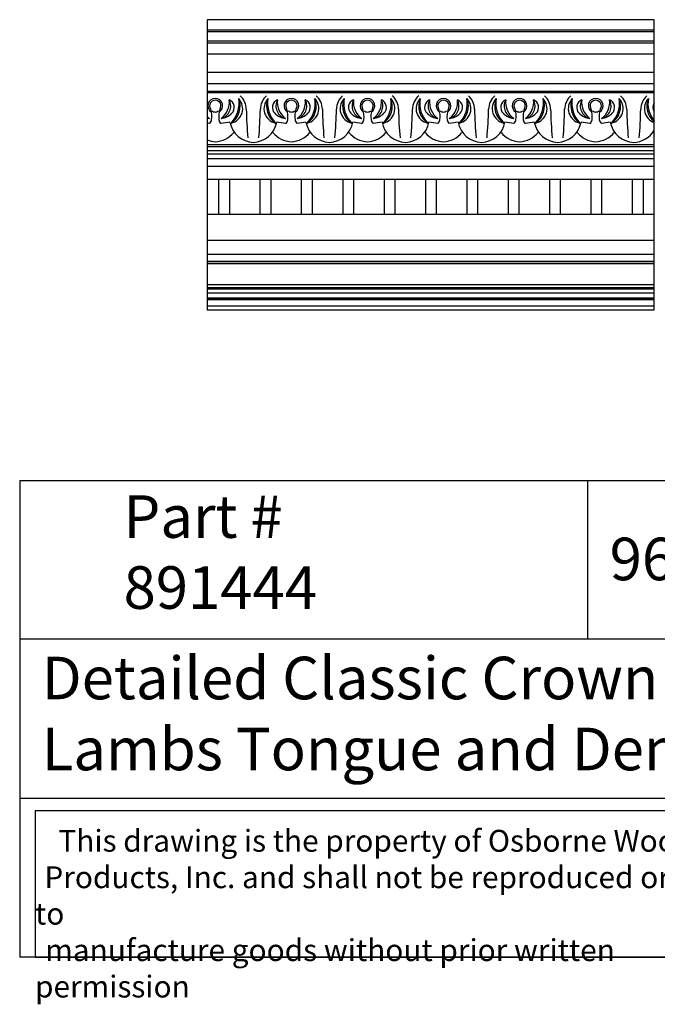
# Model space of a CAD drawing. Units: inches. Extents: x 0 to 20, y -0.8 to 18.9.
# Drawn here: x 0 to 11.2, y -0.8 to 16.5 of the extents above; entities that cross this region are included whole.
import ezdxf

# ---------------------------------------------------------------- set-up
doc = ezdxf.new("R2010")
doc.units = ezdxf.units.IN
doc.header["$MEASUREMENT"] = 0
doc.layers.add('MD90', color=7, linetype='Continuous')
doc.styles.get("Standard").update_dxf_attribs({"font": 'txt.shx', "height": 0.7})

msp = doc.modelspace()

# ---------------------------------------------------------------- linework, layer by layer
for p, q in [((3.299685, 16.510694), (3.299685, 11.392584)), ((11.173701, 11.392584), (11.173701, 16.510694)), ((11.173701, 15.231167), (3.299685, 15.231167)), ((11.173701, 15.219636), (3.299685, 15.219636)), ((11.173701, 14.308471), (3.299685, 14.308471)), ((11.173701, 14.272645), (3.299685, 14.272645)), ((11.173701, 14.201779), (3.299685, 14.201779)), ((3.502939, 13.699671), (3.502939, 13.079656)), ((3.69979, 13.079656), (3.69979, 13.699671)), ((4.231286, 13.699671), (4.231286, 13.079656)), ((4.428136, 13.079656), (4.428136, 13.699671)), ((4.959632, 13.699671), (4.959632, 13.079656)), ((5.156482, 13.079656), (5.156482, 13.699671)), ((5.687978, 13.699671), (5.687978, 13.079656)), ((5.884829, 13.079656), (5.884829, 13.699671)), ((6.416325, 13.699671), (6.416325, 13.079656)), ((6.613175, 13.079656), (6.613175, 13.699671)), ((7.144671, 13.699671), (7.144671, 13.079656)), ((7.341522, 13.079656), (7.341522, 13.699671)), ((7.873018, 13.699671), (7.873018, 13.079656)), ((8.069868, 13.079656), (8.069868, 13.699671)), ((8.601364, 13.699671), (8.601364, 13.079656)), ((8.798215, 13.079656), (8.798215, 13.699671)), ((9.329711, 13.699671), (9.329711, 13.079656)), ((9.526561, 13.079656), (9.526561, 13.699671)), ((10.058057, 13.699671), (10.058057, 13.079656)), ((10.254908, 13.079656), (10.254908, 13.699671)), ((10.786404, 13.699671), (10.786404, 13.079656)), ((10.983254, 13.079656), (10.983254, 13.699671)), ((11.173701, 13.079656), (3.299685, 13.079656)), ((0, 8.397645), (0, 0)), ((0, 8.397645), (20, 8.397645)), ((10, 8.397645), (10, 5.59843)), ((20, 5.59843), (0, 5.59843)), ((0, 2.799215), (20, 2.799215)), ((20, 0), (0, 0))]:
    msp.add_line(p, q)
msp.add_lwpolyline([(13.050397, 2.574951), (0.27, 2.574951), (0.27, 0), (13.050397, 0)], close=True)
for centre, radius, start, end in [((3.444587, 14.99346), 0.129148, 90, 238.0662338), ((3.444587, 14.992964), 0.100029, 90, 215.9613161), ((3.444587, 14.99346), 0.129148, 301.9337662, 90), ((3.444587, 14.992964), 0.100029, 324.0386839, 90), ((3.487896, 14.991125), 0.228492, 284.6932561, 27.9085083), ((3.339639, 15.056202), 0.352669, 305.7832719, 6.8184926), ((3.633654, 14.964649), 0.144761, 314.7269406, 67.1734083), ((3.52201, 14.988132), 0.360606, 303.5709235, 21.8987301), ((3.364176, 15.037187), 0.499777, 315.6262533, 9.8434003), ((3.665251, 14.943613), 0.262028, 282.3767125, 43.0929412), ((3.659374, 14.926842), 0.331759, 0.9875436, 47.7623671), ((4.569673, 14.926842), 0.331759, 132.2376329, 179.0124564), ((4.563797, 14.943613), 0.262028, 136.9070588, 257.6232875), ((4.707038, 14.988132), 0.360606, 158.1012699, 236.4290765), ((4.864871, 15.037187), 0.499777, 170.1565997, 224.3737467), ((4.595393, 14.964649), 0.144761, 112.8265917, 225.2730594), ((4.741151, 14.991125), 0.228492, 152.0914917, 255.3067439), ((4.889409, 15.056202), 0.352669, 173.1815074, 234.2167281), ((4.784461, 14.99346), 0.129148, 90, 238.0662338), ((4.784461, 14.992964), 0.100029, 90, 215.9613161), ((4.784461, 14.99346), 0.129148, 301.9337662, 90), ((4.784461, 14.992964), 0.100029, 324.0386839, 90), ((4.82777, 14.991125), 0.228492, 284.6932561, 27.9085083), ((4.679512, 15.056202), 0.352669, 305.7832719, 6.8184926), ((4.973528, 14.964649), 0.144761, 314.7269406, 67.1734083), ((4.861883, 14.988132), 0.360606, 303.5709235, 21.8987301), ((4.70405, 15.037187), 0.499777, 315.6262533, 9.8434003), ((5.005124, 14.943613), 0.262028, 282.3767125, 43.0929412), ((4.999248, 14.926842), 0.331759, 0.9875436, 47.7623671), ((5.909547, 14.926842), 0.331759, 132.2376329, 179.0124564), ((5.90367, 14.943613), 0.262028, 136.9070588, 257.6232875), ((6.046911, 14.988132), 0.360606, 158.1012699, 236.4290765), ((6.204745, 15.037187), 0.499777, 170.1565997, 224.3737467), ((5.935267, 14.964649), 0.144761, 112.8265917, 225.2730594), ((6.081025, 14.991125), 0.228492, 152.0914917, 255.3067439), ((6.229282, 15.056202), 0.352669, 173.1815074, 234.2167281), ((6.124334, 14.99346), 0.129148, 90, 238.0662338), ((6.124334, 14.992964), 0.100029, 90, 215.9613161), ((6.124334, 14.99346), 0.129148, 301.9337662, 90), ((6.124334, 14.992964), 0.100029, 324.0386839, 90), ((6.167643, 14.991125), 0.228492, 284.6932561, 27.9085083), ((6.019386, 15.056202), 0.352669, 305.7832719, 6.8184926), ((6.313401, 14.964649), 0.144761, 314.7269406, 67.1734083), ((6.201757, 14.988132), 0.360606, 303.5709235, 21.8987301), ((6.043923, 15.037187), 0.499777, 315.6262533, 9.8434003), ((6.344998, 14.943613), 0.262028, 282.3767125, 43.0929412), ((6.339121, 14.926842), 0.331759, 0.9875436, 47.7623671), ((7.24942, 14.926842), 0.331759, 132.2376329, 179.0124564), ((7.243544, 14.943613), 0.262028, 136.9070588, 257.6232875), ((7.386785, 14.988132), 0.360606, 158.1012699, 236.4290765), ((7.544618, 15.037187), 0.499777, 170.1565997, 224.3737467), ((7.27514, 14.964649), 0.144761, 112.8265917, 225.2730594), ((7.420898, 14.991125), 0.228492, 152.0914917, 255.3067439), ((7.569156, 15.056202), 0.352669, 173.1815074, 234.2167281), ((7.464207, 14.99346), 0.129148, 90, 238.0662338), ((7.464207, 14.992964), 0.100029, 90, 215.9613161), ((7.464207, 14.99346), 0.129148, 301.9337662, 90), ((7.464207, 14.992964), 0.100029, 324.0386839, 90), ((7.507516, 14.991125), 0.228492, 284.6932561, 27.9085083), ((7.359259, 15.056202), 0.352669, 305.7832719, 6.8184926), ((7.653275, 14.964649), 0.144761, 314.7269406, 67.1734083), ((7.54163, 14.988132), 0.360606, 303.5709235, 21.8987301), ((7.383797, 15.037187), 0.499777, 315.6262533, 9.8434003), ((7.684871, 14.943613), 0.262028, 282.3767125, 43.0929412), ((7.678994, 14.926842), 0.331759, 0.9875436, 47.7623671), ((8.589294, 14.926842), 0.331759, 132.2376329, 179.0124564), ((8.583417, 14.943613), 0.262028, 136.9070588, 257.6232875), ((8.726658, 14.988132), 0.360606, 158.1012699, 236.4290765), ((8.884492, 15.037187), 0.499777, 170.1565997, 224.3737467), ((8.615014, 14.964649), 0.144761, 112.8265917, 225.2730594), ((8.760772, 14.991125), 0.228492, 152.0914917, 255.3067439), ((8.909029, 15.056202), 0.352669, 173.1815074, 234.2167281), ((8.804081, 14.99346), 0.129148, 90, 238.0662338), ((8.804081, 14.992964), 0.100029, 90, 215.9613161), ((8.804081, 14.99346), 0.129148, 301.9337662, 90), ((8.804081, 14.992964), 0.100029, 324.0386839, 90), ((8.84739, 14.991125), 0.228492, 284.6932561, 27.9085083), ((8.699133, 15.056202), 0.352669, 305.7832719, 6.8184926), ((8.993148, 14.964649), 0.144761, 314.7269406, 67.1734083), ((8.881503, 14.988132), 0.360606, 303.5709235, 21.8987301), ((8.72367, 15.037187), 0.499777, 315.6262533, 9.8434003), ((9.024745, 14.943613), 0.262028, 282.3767125, 43.0929412), ((9.018868, 14.926842), 0.331759, 0.9875436, 47.7623671), ((9.929167, 14.926842), 0.331759, 132.2376329, 179.0124564), ((9.92329, 14.943613), 0.262028, 136.9070588, 257.6232875), ((10.066532, 14.988132), 0.360606, 158.1012699, 236.4290765), ((10.224365, 15.037187), 0.499777, 170.1565997, 224.3737467), ((9.954887, 14.964649), 0.144761, 112.8265917, 225.2730594), ((10.100645, 14.991125), 0.228492, 152.0914917, 255.3067439), ((10.248902, 15.056202), 0.352669, 173.1815074, 234.2167281), ((10.143954, 14.99346), 0.129148, 90, 238.0662338), ((10.143954, 14.992964), 0.100029, 90, 215.9613161), ((10.143954, 14.99346), 0.129148, 301.9337662, 90), ((10.143954, 14.992964), 0.100029, 324.0386839, 90), ((10.187263, 14.991125), 0.228492, 284.6932561, 27.9085083), ((10.039006, 15.056202), 0.352669, 305.7832719, 6.8184926), ((10.333021, 14.964649), 0.144761, 314.7269406, 67.1734083), ((10.221377, 14.988132), 0.360606, 303.5709235, 21.8987301), ((10.063543, 15.037187), 0.499777, 315.6262533, 9.8434003), ((10.364618, 14.943613), 0.262028, 282.3767125, 43.0929412), ((10.358741, 14.926842), 0.331759, 0.9875436, 47.7623671), ((11.269041, 14.926842), 0.331759, 132.2376329, 179.0124564), ((11.263164, 14.943613), 0.262028, 136.9070588, 250.0363495), ((11.406405, 14.988132), 0.360606, 158.1012699, 229.8108284), ((11.564238, 15.037187), 0.499777, 170.1565997, 218.6089603), ((2.97333, 14.804878), 0.411167, 351.9771526, 18.3355536), ((3.915844, 14.804878), 0.411167, 161.6644464, 188.0228474), ((10.681646, 15.047889), 6.691556, 180.9875436, 185.3091773), ((-2.452599, 15.047889), 6.691556, 354.6908227, 359.0124564), ((4.313204, 14.804878), 0.411167, 351.9771526, 18.3355536), ((5.255717, 14.804878), 0.411167, 161.6644464, 188.0228474), ((12.02152, 15.047889), 6.691556, 180.9875436, 185.3091773), ((-1.112725, 15.047889), 6.691556, 354.6908227, 359.0124564), ((5.653077, 14.804878), 0.411167, 351.9771526, 18.3355536), ((6.595591, 14.804878), 0.411167, 161.6644464, 188.0228474), ((13.361393, 15.047889), 6.691556, 180.9875436, 185.3091773), ((0.227148, 15.047889), 6.691556, 354.6908227, 359.0124564), ((6.992951, 14.804878), 0.411167, 351.9771526, 18.3355536), ((7.935464, 14.804878), 0.411167, 161.6644464, 188.0228474), ((14.701267, 15.047889), 6.691556, 180.9875436, 185.3091773), ((1.567021, 15.047889), 6.691556, 354.6908227, 359.0124564), ((8.332824, 14.804878), 0.411167, 351.9771526, 18.3355536), ((9.275338, 14.804878), 0.411167, 161.6644464, 188.0228474), ((16.04114, 15.047889), 6.691556, 180.9875436, 185.3091773), ((2.906895, 15.047889), 6.691556, 354.6908227, 359.0124564), ((9.672697, 14.804878), 0.411167, 351.9771526, 18.3355536), ((10.615211, 14.804878), 0.411167, 161.6644464, 188.0228474), ((17.381014, 15.047889), 6.691556, 180.9875436, 185.3091773), ((4.246768, 15.047889), 6.691556, 354.6908227, 359.0124564), ((11.29476, 14.964649), 0.144761, 146.7482457, 213.2517543), ((3.549535, 15.056202), 0.352669, 224.8906842, 234.2167281), ((3.401278, 14.991125), 0.228492, 243.6007965, 255.3067439), ((3.382196, 15.092538), 0.324768, 255.2821472, 263.1254751), ((3.276057, 14.763177), 0.105587, 309.0033747, 351.45745), ((3.444587, 14.97235), 0.088042, 227.2758162, 270), ((3.444587, 14.97235), 0.088042, 270, 312.7241838), ((3.613118, 14.763177), 0.105587, 188.54255, 230.9966253), ((3.506979, 15.092538), 0.324768, 276.8745249, 314.7269406), ((4.722069, 15.092538), 0.324768, 225.2730594, 263.1254751), ((4.61593, 14.763177), 0.105587, 309.0033747, 351.45745), ((4.784461, 14.97235), 0.088042, 227.2758162, 270), ((4.784461, 14.97235), 0.088042, 270, 312.7241838), ((4.952991, 14.763177), 0.105587, 188.54255, 230.9966253), ((4.846852, 15.092538), 0.324768, 276.8745249, 314.7269406), ((6.061942, 15.092538), 0.324768, 225.2730594, 263.1254751), ((5.955804, 14.763177), 0.105587, 309.0033747, 351.45745), ((6.124334, 14.97235), 0.088042, 227.2758162, 270), ((6.124334, 14.97235), 0.088042, 270, 312.7241838), ((6.292864, 14.763177), 0.105587, 188.54255, 230.9966253), ((6.186725, 15.092538), 0.324768, 276.8745249, 314.7269406), ((7.401816, 15.092538), 0.324768, 225.2730594, 263.1254751), ((7.295677, 14.763177), 0.105587, 309.0033747, 351.45745), ((7.464207, 14.97235), 0.088042, 227.2758162, 270), ((7.464207, 14.97235), 0.088042, 270, 312.7241838), ((7.632738, 14.763177), 0.105587, 188.54255, 230.9966253), ((7.526599, 15.092538), 0.324768, 276.8745249, 314.7269406), ((8.741689, 15.092538), 0.324768, 225.2730594, 263.1254751), ((8.63555, 14.763177), 0.105587, 309.0033747, 351.45745), ((8.804081, 14.97235), 0.088042, 227.2758162, 270), ((8.804081, 14.97235), 0.088042, 270, 312.7241838), ((8.972611, 14.763177), 0.105587, 188.54255, 230.9966253), ((8.866472, 15.092538), 0.324768, 276.8745249, 314.7269406), ((10.081563, 15.092538), 0.324768, 225.2730594, 263.1254751), ((9.975424, 14.763177), 0.105587, 309.0033747, 351.45745), ((10.143954, 14.97235), 0.088042, 227.2758162, 270), ((10.143954, 14.97235), 0.088042, 270, 312.7241838), ((10.312485, 14.763177), 0.105587, 188.54255, 230.9966253), ((10.206346, 15.092538), 0.324768, 276.8745249, 314.7269406), ((3.026181, 13.256513), 1.459308, 77.4808324, 79.1977156), ((3.862993, 13.256513), 1.459308, 96.3276286, 102.5191676), ((4.129886, 14.784351), 0.434679, 190.2596122, 267.9746393), ((4.099161, 14.784351), 0.434679, 272.0253607, 349.7403878), ((4.366055, 13.256513), 1.459308, 77.4808324, 83.6723714), ((5.202866, 13.256513), 1.459308, 96.3276286, 102.5191676), ((5.46976, 14.784351), 0.434679, 190.2596122, 267.9746393), ((5.439035, 14.784351), 0.434679, 272.0253607, 349.7403878), ((5.705928, 13.256513), 1.459308, 77.4808324, 83.6723714), ((6.54274, 13.256513), 1.459308, 96.3276286, 102.5191676), ((6.809633, 14.784351), 0.434679, 190.2596122, 267.9746393), ((6.778908, 14.784351), 0.434679, 272.0253607, 349.7403878), ((7.045801, 13.256513), 1.459308, 77.4808324, 83.6723714), ((7.882613, 13.256513), 1.459308, 96.3276286, 102.5191676), ((8.149506, 14.784351), 0.434679, 190.2596122, 267.9746393), ((8.118782, 14.784351), 0.434679, 272.0253607, 349.7403878), ((8.385675, 13.256513), 1.459308, 77.4808324, 83.6723714), ((9.222487, 13.256513), 1.459308, 96.3276286, 102.5191676), ((9.48938, 14.784351), 0.434679, 190.2596122, 267.9746393), ((9.458655, 14.784351), 0.434679, 272.0253607, 349.7403878), ((9.725548, 13.256513), 1.459308, 77.4808324, 83.6723714), ((10.56236, 13.256513), 1.459308, 96.3276286, 102.5191676), ((10.829253, 14.784351), 0.434679, 190.2596122, 267.9746393), ((3.418286, 14.813348), 0.454108, 273.3202726, 320.7191304), ((4.810761, 14.813348), 0.454108, 219.2808696, 266.6797274), ((4.75816, 14.813348), 0.454108, 273.3202726, 320.7191304), ((6.150635, 14.813348), 0.454108, 219.2808696, 266.6797274), ((6.098033, 14.813348), 0.454108, 273.3202726, 320.7191304), ((7.490508, 14.813348), 0.454108, 219.2808696, 266.6797274), ((7.437907, 14.813348), 0.454108, 273.3202726, 320.7191304), ((8.830381, 14.813348), 0.454108, 219.2808696, 266.6797274), ((8.77778, 14.813348), 0.454108, 273.3202726, 320.7191304), ((10.170255, 14.813348), 0.454108, 219.2808696, 266.6797274), ((10.117654, 14.813348), 0.454108, 273.3202726, 320.7191304), ((10.798529, 14.784351), 0.434679, 272.0253607, 329.6667768), ((11.510128, 14.813348), 0.454108, 219.2808696, 222.1958264), ((3.470888, 14.813348), 0.454108, 247.8514969, 266.6797274)]:
    msp.add_arc(centre, radius, start, end)
at = {"layer": 'MD90'}
for p, q in [((11.173701, 16.510694), (3.299685, 16.510694)), ((3.299685, 16.333529), (11.173701, 16.333529)), ((11.173701, 16.294159), (3.299685, 16.294159)), ((3.299685, 16.136679), (11.173701, 16.136679)), ((11.173701, 16.097308), (3.299685, 16.097308)), ((11.173701, 15.902377), (3.299685, 15.902377)), ((3.299685, 15.583579), (11.173701, 15.583579)), ((3.299685, 15.388647), (11.173701, 15.388647)), ((3.299685, 15.250852), (11.173701, 15.250852)), ((11.173701, 15.231167), (3.299685, 15.231167)), ((3.299685, 14.148045), (11.173701, 14.148045)), ((11.173701, 14.061509), (3.299685, 14.061509)), ((3.299685, 13.92942), (11.173701, 13.92942)), ((3.299685, 13.699671), (11.173701, 13.699671)), ((3.299685, 12.628805), (11.173701, 12.628805)), ((11.173701, 12.376836), (3.299685, 12.376836)), ((3.299685, 12.258726), (11.173701, 12.258726)), ((11.173701, 12.219356), (3.299685, 12.219356)), ((11.173701, 12.209513), (3.299685, 12.209513)), ((3.299685, 11.84534), (11.173701, 11.84534)), ((11.173701, 11.786285), (3.299685, 11.786285)), ((11.173701, 11.7666), (3.299685, 11.7666)), ((3.299685, 11.699745), (11.173701, 11.699745)), ((11.173701, 11.606371), (3.299685, 11.606371)), ((3.299685, 11.593921), (11.173701, 11.593921)), ((11.173701, 11.575246), (3.299685, 11.575246)), ((3.299685, 11.471324), (11.173701, 11.471324)), ((11.173701, 11.392584), (3.299685, 11.392584))]:
    msp.add_line(p, q, dxfattribs=at)

# ---------------------------------------------------------------- texts
at = {"attachment_point": 1}
for s, insert, char_height, width in [('{\\fTimes New Roman|b0|i0|c0|p18;Part # 891444}', (1.829131, 8.134757), 0.75, 5.84756045), ('\\A1;{\\fTimes New Roman|b0|i0|c0|p18;96" x 2 \\H0.7x;\\S3#4;\\H1.4286x;" x 5 \\H0.7x;\\S1#8;\\H1.4286x;"}', (10.389838, 7.537828), 0.75, 10.52911848), ('{\\fTimes New Roman|b0|i0|c0|p18;Detailed Classic Crown Moulding with Lambs Tongue and Dentil Inserts}', (0.388133, 5.291207), 0.75, 20), ('\\pi1.0697;{\\fTimes New Roman|b0|i0|c0|p18;This drawing is the property of Osborne Wood \\P\\pi0.42936;Products, Inc. and shall not be reproduced or used to \\P\\pi0.46545;manufacture goods without prior written permission}', (0.27, 2.241918), 0.385, 12.78039731)]:
    msp.add_mtext(s, dxfattribs=dict(at, insert=insert, char_height=char_height, width=width))

doc.saveas('drawing.dxf')
